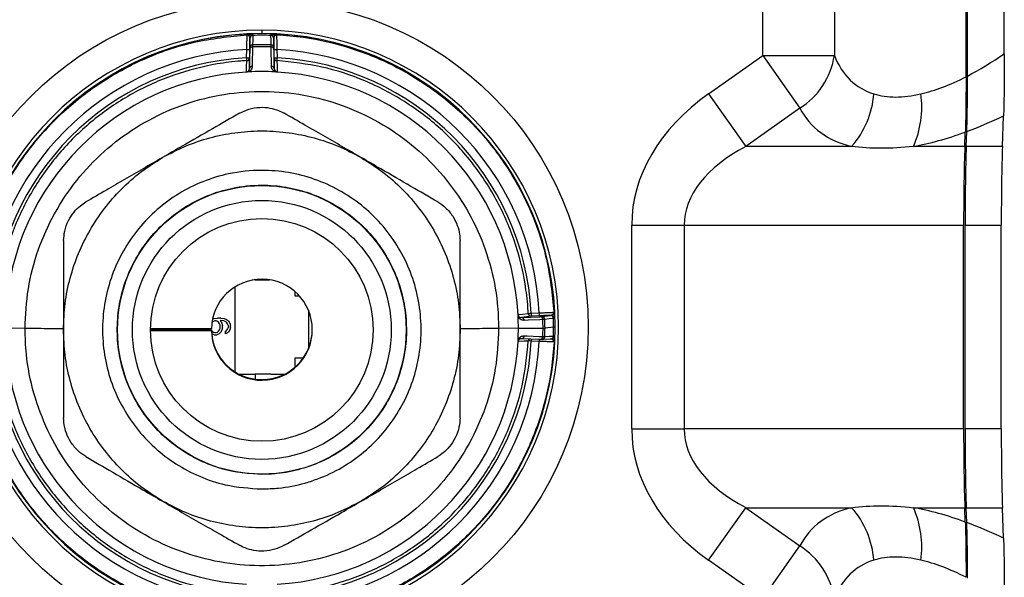
# Model space of a CAD drawing. Units: millimetres. Extents: x 33 to 384, y 115 to 241.
# Drawn here: x 318 to 384, y 152 to 190 of the extents above; entities that cross this region are included whole.
import ezdxf

# ---------------------------------------------------------------- set-up
doc = ezdxf.new("R2010")
doc.units = ezdxf.units.MM

msp = doc.modelspace()

# ---------------------------------------------------------------- linework, layer by layer
at = {"color": 7, "linetype": 'Continuous', "lineweight": 25}
for p, q in [((372.967, 208.045), (372.967, 187.314)), ((384.41, 187.44), (384.41, 208.045)), ((368.141, 187.314), (368.141, 206.77)), ((381.932, 185.94), (381.932, 196.771)), ((381.833, 185.889), (381.833, 190.853)), ((334.41, 189.022), (334.41, 188.795)), ((333.594, 187.837), (333.604, 188.478)), ((333.604, 188.478), (333.604, 188.491)), ((333.798, 188.687), (333.798, 188.674)), ((335.022, 188.674), (335.022, 188.687)), ((335.215, 188.491), (335.216, 188.478)), ((335.216, 188.478), (335.226, 187.837)), ((333.381, 187.173), (333.391, 187.724)), ((333.57, 186.431), (333.592, 187.729)), ((333.591, 187.722), (333.581, 187.171)), ((335.228, 187.729), (335.25, 186.431)), ((335.238, 187.171), (335.229, 187.722)), ((335.429, 187.724), (335.438, 187.173)), ((333.581, 187.171), (333.57, 186.431)), ((335.25, 186.431), (335.238, 187.171)), ((364.496, 184.736), (368.141, 187.314)), ((368.141, 187.314), (372.967, 187.314)), ((368.141, 187.314), (370.641, 183.778)), ((364.496, 184.736), (366.996, 181.201)), ((370.641, 183.778), (366.996, 181.201)), ((384.285, 181.201), (384.359, 183.253)), ((381.75, 181.201), (381.785, 182.168)), ((381.847, 181.201), (381.884, 182.204)), ((374.128, 181.201), (366.996, 181.201)), ((381.75, 181.201), (378.285, 181.201)), ((384.285, 181.201), (381.847, 181.201)), ((327.913, 180.562), (327.715, 180.448)), ((359.318, 162.182), (359.318, 175.897)), ((359.318, 175.897), (362.854, 175.897)), ((362.854, 175.897), (362.854, 162.182)), ((362.854, 175.897), (381.671, 175.897)), ((381.671, 162.182), (381.671, 175.897)), ((381.768, 162.182), (381.768, 175.897)), ((381.768, 175.897), (384.205, 175.897)), ((384.205, 162.182), (384.205, 175.897)), ((333.955, 172.22), (333.9, 172.22)), ((333.955, 172.22), (333.955, 172.227)), ((333.955, 172.22), (334.92, 172.22)), ((332.595, 171.733), (332.595, 166.028)), ((336.665, 171.12), (336.665, 171.403)), ((336.949, 171.12), (336.665, 171.12)), ((337.545, 170.174), (337.545, 167.588)), ((352.559, 169.771), (351.896, 169.678)), ((352.551, 169.97), (353.088, 169.992)), ((353.096, 169.793), (352.559, 169.771)), ((353.263, 169.743), (353.844, 169.824)), ((353.844, 169.824), (353.847, 169.825)), ((331.05, 169.358), (331.046, 169.352)), ((331.146, 169.421), (331.05, 169.358)), ((331.083, 169.559), (331.21, 169.608)), ((331.242, 169.452), (331.146, 169.421)), ((331.21, 169.608), (331.433, 169.64)), ((331.337, 169.452), (331.242, 169.452)), ((331.433, 169.421), (331.337, 169.452)), ((331.657, 169.64), (331.433, 169.64)), ((331.497, 169.358), (331.433, 169.421)), ((331.561, 169.265), (331.497, 169.358)), ((331.593, 169.171), (331.561, 169.265)), ((331.593, 169.483), (331.657, 169.483)), ((331.593, 169.483), (331.72, 169.296)), ((331.593, 168.952), (331.593, 169.171)), ((331.657, 169.64), (331.88, 169.608)), ((331.848, 169.452), (331.657, 169.483)), ((331.72, 169.296), (331.752, 169.14)), ((331.752, 168.983), (331.752, 169.14)), ((331.944, 169.421), (331.848, 169.452)), ((331.88, 169.608), (332.04, 169.546)), ((332.04, 169.358), (331.944, 169.421)), ((332.04, 169.546), (332.167, 169.452)), ((332.103, 169.265), (332.04, 169.358)), ((332.135, 169.171), (332.103, 169.265)), ((332.135, 169.171), (332.135, 168.983)), ((332.167, 169.452), (332.263, 169.296)), ((332.263, 169.296), (332.295, 169.14)), ((332.295, 169.015), (332.295, 169.14)), ((351.896, 169.678), (353.156, 169.737)), ((354.055, 169.631), (354.052, 169.631)), ((318.462, 168.937), (317.135, 168.963)), ((331.01, 168.908), (326.91, 168.908)), ((326.91, 168.853), (331.01, 168.853)), ((326.91, 168.808), (331.01, 168.808)), ((327.535, 168.908), (327.535, 168.853)), ((328.265, 168.908), (328.265, 168.853)), ((330.821, 168.853), (330.81, 168.908)), ((330.969, 168.908), (330.986, 168.858)), ((330.986, 168.858), (330.99, 168.853)), ((331.01, 168.808), (331.01, 168.853)), ((331.011, 168.822), (331.05, 168.765)), ((331.05, 168.765), (331.146, 168.702)), ((331.21, 168.515), (331.05, 168.577)), ((331.146, 168.702), (331.242, 168.671)), ((331.21, 168.515), (331.369, 168.515)), ((331.242, 168.671), (331.337, 168.671)), ((331.337, 168.671), (331.433, 168.702)), ((331.529, 168.577), (331.369, 168.515)), ((331.433, 168.702), (331.497, 168.765)), ((331.497, 168.765), (331.561, 168.858)), ((331.625, 168.671), (331.529, 168.577)), ((331.561, 168.858), (331.593, 168.952)), ((331.72, 168.827), (331.625, 168.671)), ((331.752, 168.983), (331.72, 168.827)), ((331.944, 168.733), (332.04, 168.796)), ((331.944, 168.733), (331.944, 168.577)), ((332.04, 168.608), (331.944, 168.577)), ((332.04, 168.796), (332.103, 168.89)), ((332.167, 168.702), (332.04, 168.608)), ((332.103, 168.89), (332.135, 168.983)), ((332.263, 168.858), (332.167, 168.702)), ((332.295, 169.015), (332.263, 168.858)), ((351.684, 168.963), (350.358, 168.937)), ((351.684, 168.963), (353.346, 168.973)), ((354.061, 169.033), (353.479, 168.974)), ((354.052, 168.435), (354.055, 168.435)), ((354.166, 169.04), (354.061, 169.033)), ((351.896, 168.253), (351.875, 168.247)), ((353.156, 168.209), (351.896, 168.253)), ((353.088, 168.073), (352.551, 168.095)), ((353.86, 168.241), (353.86, 168.241)), ((336.665, 166.96), (337.199, 166.96)), ((336.665, 166.359), (336.665, 166.96)), ((332.895, 165.86), (333.955, 165.86)), ((333.955, 165.86), (333.955, 165.534)), ((334.983, 165.86), (333.955, 165.86)), ((335.005, 165.86), (334.983, 165.86)), ((335.005, 165.86), (335.925, 165.86)), ((359.318, 162.182), (362.854, 162.182)), ((381.671, 162.182), (362.854, 162.182)), ((384.205, 162.182), (381.768, 162.182)), ((364.496, 153.343), (366.996, 156.878)), ((366.996, 156.878), (370.641, 154.301)), ((366.996, 156.878), (374.128, 156.878)), ((378.285, 156.878), (381.75, 156.878)), ((381.785, 155.912), (381.75, 156.878)), ((381.884, 155.875), (381.847, 156.878)), ((381.847, 156.878), (384.285, 156.878)), ((384.359, 154.826), (384.285, 156.878)), ((368.141, 150.765), (370.641, 154.301)), ((368.141, 150.765), (364.496, 153.343))]:
    msp.add_line(p, q, dxfattribs=at)
at = {"color": 7, "linetype": 'Continuous', "lineweight": 25, "flags": 128}
for points in [[(333.798, 188.674), (333.798, 188.658), (333.797, 188.597), (333.793, 188.351), (333.787, 188.033)], [(335.032, 188.033), (335.032, 188.049), (335.031, 188.11), (335.027, 188.356), (335.022, 188.674)], [(333.786, 187.898), (333.783, 187.697), (333.768, 186.891), (333.763, 186.6)], [(335.057, 186.6), (335.053, 186.802), (335.039, 187.607), (335.033, 187.898)], [(333.381, 186.206), (333.381, 186.221), (333.382, 186.283), (333.386, 186.529), (333.393, 186.975)], [(335.427, 186.975), (335.427, 186.959), (335.428, 186.898), (335.432, 186.651), (335.439, 186.206)], [(351.66, 169.864), (351.674, 169.865), (351.73, 169.873), (351.953, 169.905), (352.352, 169.961)], [(353.337, 169.542), (353.137, 169.533), (352.338, 169.495), (352.077, 169.483)], [(354.052, 169.631), (354.038, 169.629), (353.982, 169.621), (353.759, 169.589), (353.471, 169.549)], [(352.077, 168.448), (352.277, 168.441), (353.077, 168.413), (353.337, 168.404)], [(353.471, 168.4), (353.484, 168.401), (353.54, 168.404), (353.763, 168.417), (354.052, 168.435)], [(352.352, 168.103), (352.338, 168.102), (352.282, 168.099), (352.059, 168.086), (351.66, 168.062)], [(352.557, 168.23), (352.556, 168.205), (352.554, 168.171), (352.553, 168.134), (352.551, 168.095)], [(353.094, 168.212), (353.093, 168.183), (353.091, 168.149), (353.09, 168.112), (353.088, 168.073)], [(353.283, 168.207), (353.411, 168.214), (353.864, 168.241)]]:
    msp.add_lwpolyline(points, dxfattribs=at)
at = {"color": 7, "linetype": 'Continuous', "lineweight": 25}
for centre, radius in [((334.41, 169.04), 21.983), ((334.41, 168.851), 9.717), ((334.41, 168.848), 8.717), ((334.41, 168.848), 7.5)]:
    msp.add_circle(centre, radius, dxfattribs=at)
for centre, radius, start, end in [((334.41, 169.04), 19.983, 90, 270), ((334.41, 169.04), 19.983, 270, 90), ((334.41, 169.04), 19.756, 90, 270), ((333.804, 188.487), 0.2, 91.73143, 178.95784), ((334.41, 169.032), 19.651, 88.21544, 91.78456), ((334.41, 169.04), 19.756, 270, 90), ((335.016, 188.487), 0.2, 1.04216, 88.26857), ((333.608, 197.274), 9.552, 268.70018, 269.89978), ((333.778, 187.712), 0.187, 87.3828, 174.75049), ((333.794, 187.834), 0.2, 91.84623, 178.98009), ((334.41, 168.973), 18.936, 88.11319, 91.88681), ((334.41, 168.974), 19.069, 88.12953, 91.87047), ((335.026, 187.834), 0.2, 1.01991, 88.15377), ((335.042, 187.712), 0.187, 5.24951, 92.6172), ((335.212, 197.274), 9.552, 270.10022, 271.29982), ((515.871, 197.475), 182.78, 183.23107, 183.29339), ((333.598, 196.723), 9.552, 268.70018, 269.89978), ((333.382, 187.174), 0.2, 273.21896, 358.98071), ((335.222, 196.723), 9.552, 270.10022, 271.29982), ((335.438, 187.174), 0.2, 181.01929, 266.78104), ((152.949, 197.475), 182.78, 356.70661, 356.76893), ((367.911, 188.107), 5.117, 302.23393, 351.0851), ((333.755, 186.414), 0.186, 87.54822, 174.76602), ((335.065, 186.414), 0.186, 5.23398, 92.45178), ((334.41, 168.963), 17.274, 93.41424, 177.01082), ((334.41, 168.963), 17.275, 87.03785, 92.96215), ((334.41, 168.963), 17.274, 2.98919, 86.58575), ((369.585, 185.207), 6.058, 318.59792, 355.54394), ((372.436, 183.842), 6.417, 335.69976, 8.01446), ((334.41, 168.858), 3.4, 180.84261, 179.15739), ((351.971, 180.308), 10.354, 272.10427, 273.21007), ((352.551, 169.971), 0.2, 182.94712, 272.30782), ((587.181, 179.481), 234.823, 182.32122, 182.36976), ((587.718, 179.503), 234.823, 182.32122, 182.36976), ((353.855, 169.625), 0.2, 1.70812, 92.28104), ((334.41, 168.963), 17.274, 0, 2.53751), ((351.889, 169.489), 0.189, 358.03833, 87.75113), ((353.149, 169.548), 0.189, 358.07254, 87.75464), ((353.271, 169.543), 0.2, 1.71037, 92.30734), ((334.41, 168.973), 18.936, 0, 1.72246), ((334.41, 168.974), 19.069, 0, 1.72591), ((334.41, 169.033), 19.651, 0, 1.74407), ((334.41, 168.903), 3.4, 180.84288, 359.99973), ((334.41, 168.963), 17.274, 357.46249, 360), ((351.889, 168.441), 0.188, 271.99204, 2.01364), ((334.41, 168.973), 18.936, 358.27754, 360), ((353.352, 173.968), 4.995, 269.93243, 271.46247), ((334.41, 168.974), 19.069, 358.27409, 360), ((353.855, 168.441), 0.2, 271.49023, 358.29356), ((334.41, 169.033), 19.651, 358.25593, 360), ((334.41, 168.963), 17.274, 182.98919, 266.58575), ((334.41, 168.963), 17.274, 273.41424, 357.01082), ((352.551, 168.093), 0.2, 134.40398, 177.04031), ((352.276, 163.67), 4.434, 86.43797, 89.01981), ((353.149, 168.397), 0.188, 271.98849, 1.97933), ((353.271, 168.406), 0.2, 267.67606, 358.29186), ((369.585, 152.872), 6.058, 4.45606, 41.40208), ((372.436, 154.238), 6.417, 351.98554, 24.30024), ((367.911, 149.972), 5.117, 8.9149, 57.76607)]:
    msp.add_arc(centre, radius, start, end, dxfattribs=at)
for centre, major_axis, ratio, start_param, end_param in [((334.41, 169.036), (19.756, 0), 0.999982, 0.000183, 3.14141), ((334.41, 169.05), (0, 18.702), 0.999976, 0.054506, 1.520397), ((334.41, 169.05), (0, 18.702), 0.999976, 4.762789, 6.228679), ((334.41, 169.036), (0, 18.166), 0.999976, 0.056648, 1.519369), ((334.41, 169.036), (0, 18.166), 0.999976, 4.763817, 6.226537), ((388.41, 205.53), (13.866, 20.278), 0.39371, 2.88377, 3.264145), ((388.41, 205.53), (13.866, 20.278), 0.39371, 3.773108, 3.937289), ((388.41, 205.53), (13.866, 20.278), 0.39371, 3.544997, 3.766339), ((376.996, 175.897), (17.678, 0), 0.707107, 2.356194, 3.141593), ((390.91, 201.994), (19.401, 19.401), 0.414214, 3.013491, 3.393866), ((390.91, 201.994), (19.401, 19.401), 0.414214, 3.875396, 4.002426), ((390.91, 201.994), (19.401, 19.401), 0.414214, 3.674718, 3.870179), ((376.996, 175.897), (14.142, 0), 0.53033, 2.356194, 3.141593), ((381.941, 175.897), (0, 7.5), 0.036088, 0.785398, 1.570796), ((382.039, 175.897), (0, 7.5), 0.036088, 0.785398, 1.570796), ((384.476, 175.897), (0, 7.5), 0.036088, 0.785398, 1.570796), ((334.41, 169.043), (0, 19.756), 0.999994, 1.570979, 4.712206), ((334.41, 169.015), (18.702, 0), 0.999964, 3.191992, 4.657883), ((334.41, 169.029), (18.165, 0), 0.999963, 3.19302, 4.655741), ((334.41, 169.015), (18.702, 0), 0.999964, 4.766895, 6.232785), ((334.41, 169.029), (18.165, 0), 0.999963, 4.769037, 6.231758), ((376.996, 162.182), (17.678, 0), 0.707107, 3.141593, 3.926991), ((376.996, 162.182), (14.142, 0), 0.53033, 3.141593, 3.926991), ((381.941, 162.182), (0, 7.5), 0.036088, 1.570796, 2.356194), ((382.039, 162.182), (0, 7.5), 0.036088, 1.570796, 2.356194), ((384.476, 162.182), (0, 7.5), 0.036088, 1.570796, 2.356194), ((390.91, 136.085), (-19.401, 19.401), 0.414214, 6.030912, 6.411287), ((390.91, 136.085), (-19.401, 19.401), 0.414214, 5.554599, 5.75006), ((390.91, 136.085), (-19.401, 19.401), 0.414214, 5.422352, 5.549382), ((388.41, 132.55), (-13.866, 20.278), 0.39371, 6.160633, 6.541008), ((388.41, 132.55), (-13.866, 20.278), 0.39371, 5.658439, 5.879781)]:
    msp.add_ellipse(centre, major_axis=major_axis, ratio=ratio, start_param=start_param, end_param=end_param, dxfattribs=at)
for points, knots in [([(314.734, 170.036), (314.781, 170.636), (314.914, 172.34), (315.572, 175.094), (316.844, 178.175), (318.632, 180.991), (320.857, 183.474), (323.476, 185.542), (326.482, 187.186), (329.827, 188.344), (332.224, 188.595), (333.422, 188.721)], [0, 0, 0, 0, 0.062386, 0.177121, 0.291856, 0.406591, 0.521326, 0.636057, 0.750788, 0.875394, 1, 1, 1, 1]), ([(333.391, 187.724), (333.395, 187.837), (333.402, 188.063), (333.411, 188.363), (333.418, 188.589), (333.421, 188.698), (333.422, 188.715), (333.422, 188.721)], [0, 0, 0, 0, 0.2241774, 0.448303, 0.6720595, 0.8952265, 1, 1, 1, 1]), ([(333.422, 188.721), (333.423, 188.721), (333.441, 188.72), (333.568, 188.716), (333.752, 188.707), (333.787, 188.692), (333.798, 188.687)], [0, 0, 0, 0, 0.0058725, 0.0965147, 0.6966162, 1, 1, 1, 1]), ([(333.604, 188.491), (333.598, 188.522), (333.576, 188.635), (333.482, 188.711), (333.422, 188.721), (333.422, 188.721)], [0, 0, 0, 0, 0.2683729, 0.993014, 1, 1, 1, 1]), ([(333.604, 188.491), (333.604, 188.485), (333.602, 188.376), (333.598, 188.128), (333.593, 187.857), (333.591, 187.722)], [0, 0, 0, 0, 0.027444, 0.513733, 1, 1, 1, 1]), ([(333.798, 188.674), (333.776, 188.671), (333.731, 188.665), (333.672, 188.629), (333.628, 188.577), (333.611, 188.53), (333.605, 188.496), (333.605, 188.485), (333.604, 188.478)], [0, 0, 0, 0, 0.221503, 0.443006, 0.664512, 0.886028, 0.929319, 1, 1, 1, 1]), ([(335.022, 188.687), (335.033, 188.692), (335.067, 188.707), (335.252, 188.716), (335.379, 188.72), (335.397, 188.721), (335.398, 188.721)], [0, 0, 0, 0, 0.3033838, 0.9034853, 0.9941275, 1, 1, 1, 1]), ([(335.216, 188.478), (335.215, 188.485), (335.215, 188.496), (335.209, 188.53), (335.192, 188.577), (335.148, 188.629), (335.089, 188.665), (335.044, 188.671), (335.022, 188.674)], [0, 0, 0, 0, 0.070681, 0.113972, 0.335488, 0.556994, 0.778497, 1, 1, 1, 1]), ([(335.398, 188.721), (335.397, 188.721), (335.338, 188.711), (335.243, 188.635), (335.221, 188.522), (335.215, 188.491)], [0, 0, 0, 0, 0.006986, 0.731627, 1, 1, 1, 1]), ([(335.229, 187.722), (335.226, 187.857), (335.222, 188.128), (335.217, 188.376), (335.215, 188.485), (335.215, 188.491)], [0, 0, 0, 0, 0.486267, 0.972556, 1, 1, 1, 1]), ([(335.398, 188.721), (336.002, 188.674), (337.709, 188.541), (340.467, 187.881), (343.547, 186.607), (346.362, 184.818), (348.844, 182.592), (350.911, 179.973), (352.553, 176.968), (353.709, 173.626), (353.96, 171.232), (354.085, 170.036)], [0, 0, 0, 0, 0.06277, 0.177494, 0.292219, 0.406943, 0.521667, 0.636395, 0.751123, 0.875561, 1, 1, 1, 1]), ([(335.398, 188.721), (335.398, 188.715), (335.399, 188.698), (335.402, 188.589), (335.409, 188.363), (335.418, 188.063), (335.425, 187.837), (335.429, 187.724)], [0, 0, 0, 0, 0.104774, 0.32794, 0.551697, 0.775823, 1, 1, 1, 1]), ([(333.592, 187.729), (333.592, 187.748), (333.594, 187.81), (333.594, 187.826), (333.594, 187.837)], [0, 0, 0, 0, 0.311176, 1, 1, 1, 1]), ([(333.787, 188.033), (333.787, 188.019), (333.787, 187.999), (333.787, 187.922), (333.786, 187.898)], [0, 0, 0, 0, 0.6888378, 1, 1, 1, 1]), ([(335.033, 187.898), (335.033, 187.947), (335.032, 188.017), (335.032, 188.03), (335.032, 188.033)], [0, 0, 0, 0, 0.688816, 1, 1, 1, 1]), ([(335.226, 187.837), (335.226, 187.834), (335.226, 187.824), (335.227, 187.768), (335.228, 187.729)], [0, 0, 0, 0, 0.311174, 1, 1, 1, 1]), ([(384.41, 187.44), (384.41, 187.037), (384.409, 186.639), (384.405, 185.858), (384.402, 185.469), (384.393, 184.742), (384.388, 184.402), (384.378, 183.931), (384.375, 183.78), (384.367, 183.501), (384.363, 183.372), (384.359, 183.253)], [0, 0, 0, 0, 0.25, 0.25, 0.5, 0.5, 0.75, 0.75, 0.875, 0.875, 1, 1, 1, 1]), ([(333.393, 186.975), (333.26, 186.966), (332.594, 186.924), (330.928, 186.714), (328.446, 186.072), (325.669, 184.833), (323.144, 183.137), (320.934, 181.049), (319.111, 178.614), (317.721, 175.906), (316.777, 172.996), (316.571, 170.972), (316.468, 169.961)], [0, 0, 0, 0, 0.01524, 0.076257, 0.191565, 0.306873, 0.422181, 0.537489, 0.652802, 0.768114, 0.884057, 1, 1, 1, 1]), ([(333.458, 186.231), (333.463, 186.234), (333.494, 186.252), (333.554, 186.32), (333.563, 186.384), (333.57, 186.431)], [0, 0, 0, 0, 0.04971, 0.293415, 1, 1, 1, 1]), ([(333.763, 186.6), (333.749, 186.51), (333.728, 186.385), (333.602, 186.257), (333.535, 186.223), (333.517, 186.214)], [0, 0, 0, 0, 0.6603414, 0.9097752, 1, 1, 1, 1]), ([(335.303, 186.214), (335.285, 186.223), (335.218, 186.257), (335.116, 186.362), (335.064, 186.486), (335.058, 186.576), (335.057, 186.6)], [0, 0, 0, 0, 0.090044, 0.338979, 0.820498, 1, 1, 1, 1]), ([(335.25, 186.431), (335.257, 186.384), (335.266, 186.32), (335.326, 186.252), (335.357, 186.234), (335.362, 186.231)], [0, 0, 0, 0, 0.7065849, 0.9502898, 1, 1, 1, 1]), ([(352.352, 169.961), (352.344, 170.094), (352.305, 170.76), (352.104, 172.427), (351.475, 174.913), (350.25, 177.696), (348.568, 180.23), (346.491, 182.452), (344.065, 184.287), (341.365, 185.691), (338.459, 186.65), (336.438, 186.866), (335.427, 186.975)], [0, 0, 0, 0, 0.01524, 0.076257, 0.191577, 0.306897, 0.422217, 0.537537, 0.652853, 0.768168, 0.884084, 1, 1, 1, 1]), ([(333.458, 186.231), (333.447, 186.224), (333.434, 186.216), (333.405, 186.209), (333.394, 186.207), (333.387, 186.206), (333.382, 186.206), (333.381, 186.206)], [0, 0, 0, 0, 0.698122, 0.850511, 0.899704, 0.971779, 1, 1, 1, 1]), ([(333.517, 186.214), (333.505, 186.214), (333.486, 186.213), (333.464, 186.213), (333.451, 186.214), (333.444, 186.215), (333.44, 186.217), (333.443, 186.222), (333.451, 186.227), (333.458, 186.231)], [0, 0, 0, 0, 0.2171923, 0.3396407, 0.4255578, 0.4909465, 0.5564564, 0.6590679, 1, 1, 1, 1]), ([(335.362, 186.231), (335.368, 186.227), (335.376, 186.223), (335.379, 186.218), (335.377, 186.215), (335.37, 186.214), (335.356, 186.213), (335.333, 186.213), (335.313, 186.214), (335.303, 186.214)], [0, 0, 0, 0, 0.338463, 0.429848, 0.498096, 0.566691, 0.65351, 0.804925, 1, 1, 1, 1]), ([(335.439, 186.206), (335.435, 186.206), (335.43, 186.206), (335.419, 186.208), (335.399, 186.213), (335.379, 186.221), (335.368, 186.227), (335.362, 186.231)], [0, 0, 0, 0, 0.07191, 0.100139, 0.255487, 0.643035, 1, 1, 1, 1]), ([(381.833, 185.889), (381.833, 185.527), (381.832, 185.171), (381.828, 184.472), (381.825, 184.125), (381.817, 183.482), (381.812, 183.181), (381.799, 182.625), (381.793, 182.38), (381.785, 182.168)], [0, 0, 0, 0, 0.25, 0.25, 0.5, 0.5, 0.75, 0.75, 1, 1, 1, 1]), ([(381.884, 182.204), (381.891, 182.417), (381.898, 182.662), (381.907, 183.076), (381.91, 183.222), (381.915, 183.527), (381.918, 183.683), (381.922, 184.007), (381.923, 184.173), (381.926, 184.514), (381.928, 184.69), (381.931, 185.219), (381.932, 185.577), (381.932, 185.94)], [0, 0, 0, 0, 0.25, 0.25, 0.375, 0.375, 0.5, 0.5, 0.625, 0.625, 0.75, 0.75, 1, 1, 1, 1]), ([(318.462, 168.937), (318.506, 169.833), (318.593, 171.626), (319.287, 174.242), (320.386, 176.705), (321.884, 178.952), (323.743, 180.91), (325.899, 182.535), (328.301, 183.767), (330.873, 184.587), (333.547, 184.954), (336.246, 184.876), (338.891, 184.338), (341.412, 183.371), (343.729, 181.987), (345.788, 180.241), (347.517, 178.168), (348.883, 175.839), (349.823, 173.31), (350.295, 170.978), (350.34, 169.509), (350.358, 168.937)], [0, 0, 0, 0, 0.053652, 0.107304, 0.160956, 0.214607, 0.268258, 0.321909, 0.375559, 0.429208, 0.482857, 0.536505, 0.590153, 0.6438, 0.697448, 0.751096, 0.804745, 0.858394, 0.912045, 0.965695, 1, 1, 1, 1]), ([(375.624, 184.736), (376.072, 184.599), (376.561, 184.525), (377.62, 184.524), (378.194, 184.599), (378.791, 184.736)], [0, 0, 0, 0, 0.5, 0.5, 1, 1, 1, 1]), ([(332.91, 183.434), (333.108, 183.533), (333.507, 183.73), (334.239, 183.857), (334.944, 183.809), (335.501, 183.648), (335.788, 183.498), (335.91, 183.434)], [0, 0, 0, 0, 0.2276555, 0.4570935, 0.6623347, 0.8559111, 1, 1, 1, 1]), ([(332.91, 183.434), (332.313, 183.092), (331.098, 182.396), (329.376, 181.406), (328.288, 180.779), (327.913, 180.562)], [0, 0, 0, 0, 0.387597, 0.788662, 1, 1, 1, 1]), ([(341.105, 180.448), (340.666, 180.701), (339.795, 181.203), (338.522, 181.936), (337.212, 182.688), (336.371, 183.17), (335.91, 183.434)], [0, 0, 0, 0, 0.2372195, 0.4710617, 0.7098309, 1, 1, 1, 1]), ([(327.715, 180.448), (327.279, 180.196), (326.411, 179.695), (325.144, 178.96), (323.847, 178.208), (323.017, 177.724), (322.564, 177.461)], [0, 0, 0, 0, 0.237109, 0.472086, 0.711987, 1, 1, 1, 1]), ([(346.256, 177.461), (345.665, 177.805), (344.462, 178.504), (342.693, 179.53), (341.544, 180.194), (341.105, 180.448)], [0, 0, 0, 0, 0.373956, 0.76075, 1, 1, 1, 1]), ([(334.41, 158.137), (333.58, 158.191), (332.146, 158.286), (330.206, 158.946), (328.599, 159.785), (327.16, 160.893), (325.922, 162.22), (324.93, 163.741), (324.202, 165.404), (323.77, 167.168), (323.633, 168.979), (323.809, 170.786), (324.279, 172.54), (325.043, 174.187), (326.068, 175.686), (327.334, 176.987), (328.796, 178.062), (330.421, 178.871), (332.3, 179.445), (334.261, 179.652), (336.219, 179.484), (337.978, 179.032), (339.633, 178.286), (341.143, 177.278), (342.458, 176.026), (343.549, 174.575), (344.375, 172.959), (344.924, 171.228), (345.169, 169.43), (345.115, 167.615), (344.751, 165.836), (344.099, 164.142), (343.166, 162.584), (341.99, 161.2), (340.594, 160.039), (339.026, 159.122), (337.324, 158.492), (335.765, 158.179), (334.786, 158.149), (334.41, 158.137)], [0, 0, 0, 0, 0.03691, 0.063754, 0.090598, 0.117443, 0.144287, 0.171135, 0.197983, 0.224836, 0.251688, 0.278542, 0.305397, 0.332245, 0.359094, 0.385939, 0.412784, 0.439628, 0.466472, 0.499964, 0.526818, 0.553672, 0.580521, 0.60737, 0.634214, 0.661059, 0.687903, 0.714747, 0.741592, 0.768437, 0.795286, 0.822134, 0.848987, 0.87584, 0.902694, 0.929548, 0.956395, 0.983244, 1, 1, 1, 1]), ([(334.41, 159.119), (334.752, 159.129), (335.64, 159.157), (337.056, 159.442), (338.6, 160.014), (340.023, 160.846), (341.29, 161.9), (342.358, 163.155), (343.205, 164.569), (343.797, 166.107), (344.127, 167.722), (344.177, 169.369), (343.955, 171.002), (343.456, 172.573), (342.706, 174.041), (341.715, 175.358), (340.522, 176.494), (339.151, 177.409), (337.648, 178.087), (336.052, 178.497), (334.275, 178.649), (332.495, 178.461), (330.789, 177.941), (329.314, 177.206), (327.986, 176.23), (326.837, 175.048), (325.907, 173.688), (325.213, 172.193), (324.787, 170.601), (324.627, 168.96), (324.751, 167.317), (325.144, 165.716), (325.805, 164.207), (326.705, 162.826), (327.828, 161.62), (329.135, 160.614), (330.594, 159.853), (332.355, 159.254), (333.656, 159.168), (334.41, 159.119)], [0, 0, 0, 0, 0.016768, 0.043615, 0.070463, 0.097311, 0.124158, 0.151006, 0.177854, 0.204703, 0.231551, 0.2584, 0.285248, 0.312097, 0.338945, 0.365793, 0.392641, 0.41949, 0.446338, 0.473187, 0.500035, 0.533525, 0.560373, 0.587222, 0.61407, 0.640918, 0.667765, 0.694613, 0.721461, 0.748308, 0.775157, 0.802005, 0.828853, 0.855702, 0.88255, 0.909399, 0.936247, 0.963096, 1, 1, 1, 1]), ([(321.064, 174.863), (321.076, 175.07), (321.103, 175.504), (321.347, 176.194), (321.74, 176.791), (322.162, 177.204), (322.441, 177.382), (322.564, 177.461)], [0, 0, 0, 0, 0.213808, 0.447354, 0.654556, 0.847724, 1, 1, 1, 1]), ([(346.256, 177.461), (346.436, 177.342), (346.802, 177.099), (347.277, 176.535), (347.592, 175.898), (347.735, 175.331), (347.75, 175.004), (347.756, 174.863)], [0, 0, 0, 0, 0.222067, 0.453119, 0.659139, 0.852537, 1, 1, 1, 1]), ([(321.064, 174.863), (321.06, 174.175), (321.053, 172.777), (321.047, 170.722), (321.047, 169.391), (321.046, 168.883)], [0, 0, 0, 0, 0.3739089, 0.7607329, 1, 1, 1, 1]), ([(347.773, 168.882), (347.773, 169.387), (347.773, 170.391), (347.769, 171.86), (347.764, 173.367), (347.759, 174.334), (347.756, 174.863)], [0, 0, 0, 0, 0.2372368, 0.4716261, 0.7109401, 1, 1, 1, 1]), ([(351.684, 169.787), (351.678, 169.798), (351.67, 169.811), (351.663, 169.84), (351.661, 169.851), (351.661, 169.857), (351.66, 169.862), (351.66, 169.864)], [0, 0, 0, 0, 0.700854, 0.852105, 0.899379, 0.971616, 1, 1, 1, 1]), ([(351.667, 169.728), (351.667, 169.74), (351.666, 169.759), (351.667, 169.781), (351.668, 169.794), (351.669, 169.801), (351.671, 169.805), (351.676, 169.802), (351.68, 169.794), (351.684, 169.787)], [0, 0, 0, 0, 0.217581, 0.340398, 0.42653, 0.492157, 0.557902, 0.661156, 1, 1, 1, 1]), ([(351.684, 169.787), (351.685, 169.785), (351.706, 169.748), (351.778, 169.689), (351.847, 169.682), (351.896, 169.678)], [0, 0, 0, 0, 0.024603, 0.309257, 1, 1, 1, 1]), ([(353.088, 169.992), (353.2, 169.997), (353.425, 170.005), (353.724, 170.018), (353.95, 170.028), (354.062, 170.034), (354.08, 170.035), (354.085, 170.036)], [0, 0, 0, 0, 0.222155, 0.444308, 0.66645, 0.888586, 1, 1, 1, 1]), ([(353.847, 169.825), (353.846, 169.825), (353.741, 169.82), (353.5, 169.81), (353.231, 169.799), (353.096, 169.793)], [0, 0, 0, 0, 0.003276, 0.501639, 1, 1, 1, 1]), ([(354.052, 169.631), (354.049, 169.653), (354.043, 169.698), (354.007, 169.757), (353.955, 169.801), (353.904, 169.82), (353.866, 169.825), (353.851, 169.825), (353.844, 169.824)], [0, 0, 0, 0, 0.21324, 0.42648, 0.639723, 0.852974, 0.931917, 1, 1, 1, 1]), ([(353.847, 169.825), (353.877, 169.833), (353.984, 169.861), (354.069, 169.962), (354.084, 170.026), (354.085, 170.033), (354.085, 170.035), (354.085, 170.036)], [0, 0, 0, 0, 0.24818, 0.911821, 0.980399, 0.993223, 1, 1, 1, 1]), ([(354.085, 170.036), (354.085, 170.035), (354.085, 170.019), (354.082, 169.883), (354.074, 169.682), (354.06, 169.643), (354.055, 169.631)], [0, 0, 0, 0, 0.005701, 0.07911, 0.715665, 1, 1, 1, 1]), ([(352.077, 169.483), (351.984, 169.493), (351.847, 169.507), (351.71, 169.64), (351.674, 169.715), (351.667, 169.728)], [0, 0, 0, 0, 0.6471614, 0.9402239, 1, 1, 1, 1]), ([(353.156, 169.737), (353.175, 169.738), (353.236, 169.741), (353.252, 169.742), (353.263, 169.743)], [0, 0, 0, 0, 0.310493, 1, 1, 1, 1]), ([(353.471, 169.549), (353.457, 169.548), (353.437, 169.547), (353.361, 169.543), (353.337, 169.542)], [0, 0, 0, 0, 0.689508, 1, 1, 1, 1]), ([(350.358, 168.937), (350.314, 168.04), (350.227, 166.247), (349.533, 163.631), (348.433, 161.169), (346.935, 158.922), (345.077, 156.964), (342.921, 155.339), (340.519, 154.107), (337.947, 153.287), (335.272, 152.92), (332.574, 152.997), (329.929, 153.536), (327.408, 154.502), (325.09, 155.886), (323.032, 157.632), (321.303, 159.706), (319.937, 162.035), (318.997, 164.563), (318.525, 166.895), (318.48, 168.364), (318.462, 168.937)], [0, 0, 0, 0, 0.053652, 0.107304, 0.160956, 0.214607, 0.268258, 0.321909, 0.375559, 0.429208, 0.482857, 0.536505, 0.590153, 0.6438, 0.697448, 0.751096, 0.804745, 0.858394, 0.912045, 0.965695, 1, 1, 1, 1]), ([(321.069, 168.928), (320.851, 168.928), (320.296, 168.928), (319.508, 168.93), (318.814, 168.933), (318.538, 168.935), (318.468, 168.936), (318.462, 168.937)], [0, 0, 0, 0, 0.17155, 0.435492, 0.699441, 0.97611, 1, 1, 1, 1]), ([(321.046, 168.883), (321.047, 168.378), (321.047, 167.374), (321.051, 165.909), (321.056, 164.406), (321.061, 163.443), (321.064, 162.916)], [0, 0, 0, 0, 0.237237, 0.471626, 0.71094, 1, 1, 1, 1]), ([(350.358, 168.937), (350.352, 168.936), (350.282, 168.935), (350.006, 168.933), (349.312, 168.93), (348.524, 168.928), (347.969, 168.928), (347.75, 168.928)], [0, 0, 0, 0, 0.023888, 0.300534, 0.564461, 0.828383, 1, 1, 1, 1]), ([(347.756, 162.916), (347.759, 163.601), (347.767, 164.994), (347.772, 167.044), (347.773, 168.374), (347.773, 168.882)], [0, 0, 0, 0, 0.373909, 0.760733, 1, 1, 1, 1]), ([(351.667, 168.198), (351.674, 168.211), (351.71, 168.286), (351.825, 168.396), (351.96, 168.446), (352.053, 168.447), (352.077, 168.448)], [0, 0, 0, 0, 0.059662, 0.352166, 0.833455, 1, 1, 1, 1]), ([(353.864, 168.241), (353.864, 168.241), (353.873, 168.241), (353.904, 168.246), (353.955, 168.264), (354.007, 168.309), (354.043, 168.367), (354.049, 168.412), (354.052, 168.435)], [0, 0, 0, 0, 0.004906, 0.089201, 0.316909, 0.544608, 0.772304, 1, 1, 1, 1]), ([(354.055, 168.435), (354.06, 168.423), (354.074, 168.387), (354.082, 168.188), (354.085, 168.052), (354.085, 168.037), (354.085, 168.036)], [0, 0, 0, 0, 0.284335, 0.92089, 0.994299, 1, 1, 1, 1]), ([(333.422, 149.352), (332.818, 149.399), (331.11, 149.532), (328.353, 150.192), (325.273, 151.465), (322.458, 153.255), (319.976, 155.481), (317.909, 158.099), (316.267, 161.104), (315.111, 164.447), (314.86, 166.84), (314.734, 168.036)], [0, 0, 0, 0, 0.06277, 0.177494, 0.292219, 0.406943, 0.521667, 0.636395, 0.751123, 0.875561, 1, 1, 1, 1]), ([(316.468, 168.103), (316.476, 167.97), (316.515, 167.304), (316.716, 165.637), (317.345, 163.152), (318.569, 160.368), (320.252, 157.835), (322.329, 155.613), (324.755, 153.778), (327.455, 152.374), (330.36, 151.415), (332.382, 151.199), (333.393, 151.09)], [0, 0, 0, 0, 0.01524, 0.076257, 0.191577, 0.306897, 0.422217, 0.537537, 0.652853, 0.768168, 0.884084, 1, 1, 1, 1]), ([(354.085, 168.036), (354.039, 167.436), (353.906, 165.732), (353.248, 162.978), (351.976, 159.898), (350.188, 157.082), (347.962, 154.599), (345.344, 152.531), (342.338, 150.887), (338.993, 149.729), (336.596, 149.478), (335.398, 149.352)], [0, 0, 0, 0, 0.0623858, 0.1771207, 0.2918556, 0.4065906, 0.5213256, 0.636057, 0.7507884, 0.8753942, 1, 1, 1, 1]), ([(335.427, 151.09), (335.56, 151.099), (336.226, 151.141), (337.891, 151.351), (340.374, 151.993), (343.151, 153.232), (345.675, 154.927), (347.886, 157.015), (349.709, 159.451), (351.099, 162.158), (352.043, 165.069), (352.249, 167.092), (352.352, 168.103)], [0, 0, 0, 0, 0.01524, 0.076257, 0.191565, 0.306873, 0.422181, 0.537489, 0.652802, 0.768114, 0.884057, 1, 1, 1, 1]), ([(351.66, 168.062), (351.66, 168.066), (351.661, 168.07), (351.662, 168.082), (351.667, 168.102), (351.674, 168.122), (351.681, 168.133), (351.684, 168.139)], [0, 0, 0, 0, 0.072066, 0.100456, 0.255534, 0.641223, 1, 1, 1, 1]), ([(351.684, 168.139), (351.68, 168.133), (351.676, 168.125), (351.671, 168.121), (351.669, 168.124), (351.668, 168.131), (351.667, 168.145), (351.666, 168.168), (351.667, 168.187), (351.667, 168.198)], [0, 0, 0, 0, 0.338153, 0.429392, 0.497754, 0.566453, 0.653915, 0.80665, 1, 1, 1, 1]), ([(351.875, 168.247), (351.833, 168.246), (351.768, 168.244), (351.705, 168.166), (351.684, 168.139)], [0, 0, 0, 0, 0.658089, 1, 1, 1, 1]), ([(354.085, 168.036), (354.08, 168.036), (354.062, 168.037), (353.95, 168.04), (353.724, 168.049), (353.425, 168.06), (353.2, 168.069), (353.088, 168.073)], [0, 0, 0, 0, 0.111414, 0.33355, 0.555692, 0.777845, 1, 1, 1, 1]), ([(353.263, 168.206), (353.26, 168.206), (353.25, 168.206), (353.194, 168.208), (353.156, 168.209)], [0, 0, 0, 0, 0.310492, 1, 1, 1, 1]), ([(353.337, 168.404), (353.385, 168.402), (353.455, 168.4), (353.467, 168.4), (353.471, 168.4)], [0, 0, 0, 0, 0.6895071, 1, 1, 1, 1]), ([(354.085, 168.036), (354.085, 168.037), (354.085, 168.038), (354.084, 168.046), (354.069, 168.108), (353.984, 168.207), (353.877, 168.234), (353.847, 168.241)], [0, 0, 0, 0, 0.006777, 0.019601, 0.088179, 0.75182, 1, 1, 1, 1]), ([(322.564, 160.318), (322.384, 160.438), (322.018, 160.682), (321.542, 161.248), (321.228, 161.884), (321.085, 162.45), (321.07, 162.775), (321.064, 162.916)], [0, 0, 0, 0, 0.222067, 0.453119, 0.659139, 0.852537, 1, 1, 1, 1]), ([(347.756, 162.916), (347.743, 162.71), (347.717, 162.278), (347.473, 161.588), (347.08, 160.991), (346.658, 160.576), (346.379, 160.397), (346.256, 160.318)], [0, 0, 0, 0, 0.213808, 0.447354, 0.654556, 0.847724, 1, 1, 1, 1]), ([(322.564, 160.318), (323.155, 159.971), (324.357, 159.266), (326.127, 158.235), (327.276, 157.571), (327.715, 157.317)], [0, 0, 0, 0, 0.3739556, 0.7607495, 1, 1, 1, 1]), ([(341.105, 157.317), (341.541, 157.569), (342.409, 158.071), (343.676, 158.808), (344.973, 159.565), (345.803, 160.052), (346.256, 160.318)], [0, 0, 0, 0, 0.237109, 0.472086, 0.711987, 1, 1, 1, 1]), ([(327.715, 157.317), (328.154, 157.064), (329.024, 156.562), (330.298, 155.832), (331.607, 155.085), (332.449, 154.607), (332.91, 154.345)], [0, 0, 0, 0, 0.23722, 0.471062, 0.709831, 1, 1, 1, 1]), ([(335.91, 154.345), (336.507, 154.684), (337.722, 155.375), (339.507, 156.396), (340.663, 157.062), (341.105, 157.317)], [0, 0, 0, 0, 0.373791, 0.7605705, 1, 1, 1, 1]), ([(381.785, 155.912), (381.793, 155.699), (381.799, 155.455), (381.808, 155.043), (381.811, 154.897), (381.816, 154.594), (381.819, 154.438), (381.823, 154.116), (381.824, 153.951), (381.828, 153.611), (381.829, 153.436), (381.832, 152.909), (381.833, 152.552), (381.833, 152.19)], [0, 0, 0, 0, 0.25, 0.25, 0.375, 0.375, 0.5, 0.5, 0.625, 0.625, 0.75, 0.75, 1, 1, 1, 1]), ([(381.932, 152.14), (381.932, 152.503), (381.931, 152.86), (381.927, 153.561), (381.924, 153.909), (381.916, 154.555), (381.91, 154.857), (381.898, 155.415), (381.891, 155.662), (381.884, 155.875)], [0, 0, 0, 0, 0.25, 0.25, 0.5, 0.5, 0.75, 0.75, 1, 1, 1, 1]), ([(384.359, 154.826), (384.367, 154.589), (384.375, 154.312), (384.384, 153.843), (384.387, 153.677), (384.393, 153.334), (384.395, 153.157), (384.402, 152.611), (384.405, 152.223), (384.409, 151.44), (384.41, 151.042), (384.41, 150.64)], [0, 0, 0, 0, 0.25, 0.25, 0.375, 0.375, 0.5, 0.5, 0.75, 0.75, 1, 1, 1, 1]), ([(335.91, 154.345), (335.711, 154.247), (335.313, 154.051), (334.581, 153.925), (333.876, 153.974), (333.319, 154.133), (333.032, 154.282), (332.91, 154.345)], [0, 0, 0, 0, 0.227655, 0.457094, 0.662335, 0.855911, 1, 1, 1, 1]), ([(378.791, 153.343), (378.195, 153.48), (377.632, 153.554), (376.572, 153.555), (376.073, 153.48), (375.624, 153.343)], [0, 0, 0, 0, 0.5, 0.5, 1, 1, 1, 1])]:
    msp.add_open_spline(points, degree=3, knots=knots, dxfattribs=at)
for points in [[(327.915, 180.558), (328.428, 180.818), (329.453, 181.339), (331.102, 181.862), (332.799, 182.183), (334.524, 182.279), (336.247, 182.154), (337.938, 181.804), (339.578, 181.253), (340.595, 180.714), (341.103, 180.445)], [(378.285, 181.201), (377.534, 181.118), (376.09, 181.03), (374.762, 181.118), (374.128, 181.201)], [(321.05, 168.883), (321.072, 169.465), (321.116, 170.631), (321.471, 172.349), (322.03, 174.007), (322.805, 175.578), (323.777, 177.036), (324.933, 178.35), (326.243, 179.517), (327.23, 180.138), (327.723, 180.449)], [(341.103, 180.445), (341.596, 180.134), (342.582, 179.513), (343.89, 178.346), (345.046, 177.032), (346.017, 175.575), (346.791, 174.004), (347.35, 172.346), (347.704, 170.629), (347.748, 169.465), (347.77, 168.882)], [(327.717, 157.32), (327.224, 157.631), (326.238, 158.252), (324.929, 159.419), (323.774, 160.733), (322.803, 162.19), (322.029, 163.761), (321.47, 165.419), (321.116, 167.136), (321.072, 168.3), (321.05, 168.883)], [(347.77, 168.882), (347.748, 168.3), (347.704, 167.135), (347.35, 165.418), (346.791, 163.76), (346.016, 162.19), (345.046, 160.733), (343.891, 159.419), (342.582, 158.252), (341.596, 157.631), (341.103, 157.32)], [(341.103, 157.32), (340.586, 157.047), (339.553, 156.5), (337.884, 155.945), (336.163, 155.599), (334.41, 155.485), (332.657, 155.599), (330.936, 155.945), (329.267, 156.499), (328.234, 157.046), (327.717, 157.32)], [(374.128, 156.878), (374.762, 156.962), (376.09, 157.049), (377.534, 156.962), (378.285, 156.878)]]:
    msp.add_open_spline(points, degree=3, dxfattribs=at)

doc.saveas('drawing.dxf')
